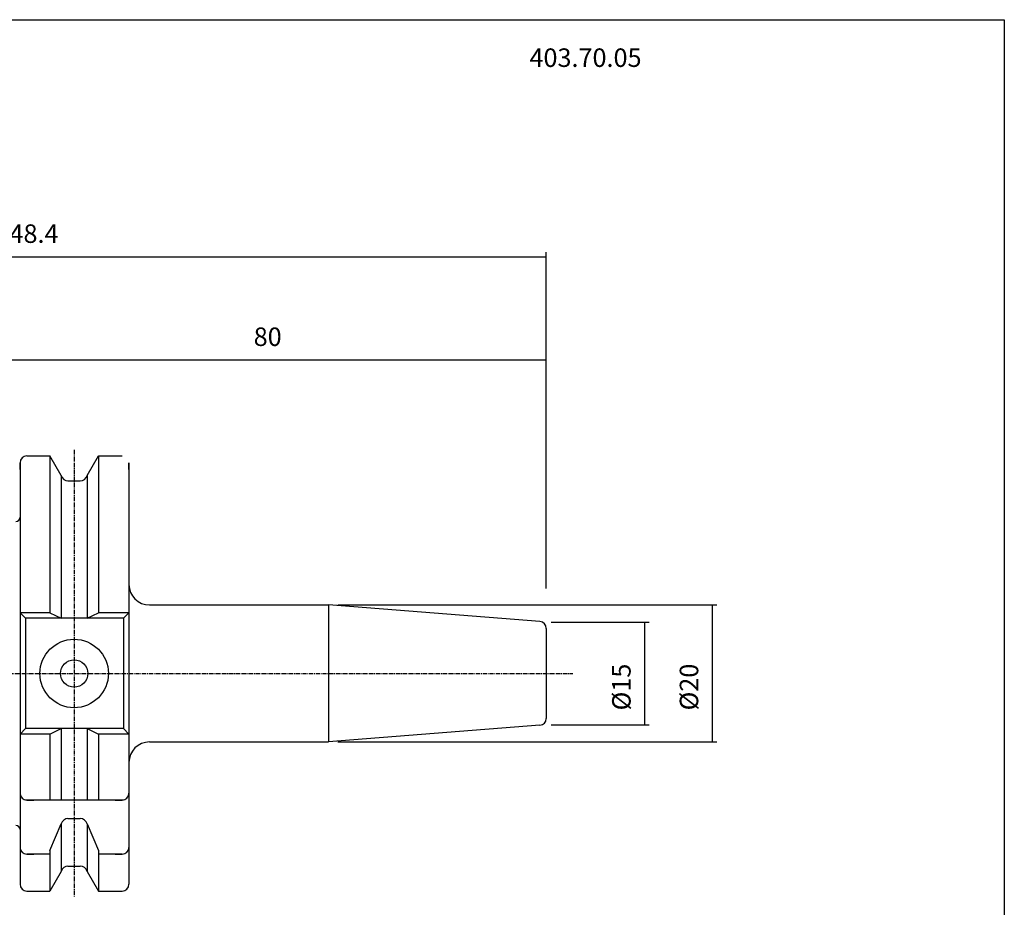
# Model space of a CAD drawing. Extents: x 39 to 326, y 9 to 206.
# Drawn here: x 183 to 326, y 77 to 206 of the extents above; entities that cross this region are included whole.
import ezdxf

# ---------------------------------------------------------------- set-up
doc = ezdxf.new("R2010")
doc.units = 0
doc.header["$MEASUREMENT"] = 0
doc.linetypes.add('CENTER', pattern=[0.95, 0.625, -0.125, 0.075, -0.125])
doc.layers.add('CK_LEVEL_1', color=7, linetype='CONTINUOUS')
doc.styles.add('BOX', font='txt.shx', dxfattribs={"height": 1})
doc.dimstyles.new('DIMSTYLE1', dxfattribs={"dimtxt": 2.7, "dimasz": 2.7, "dimexe": 2.7, "dimexo": 0.0625, "dimgap": 0.09, "dimtad": 0, "dimtih": 1, "dimtoh": 1, "dimdec": 4, "dimzin": 0, "dimtxsty": 'STANDARD', "dimcen": 0.09, "dimazin": 3, "dimtfac": 1, "dimtdec": 4, "dimtofl": 0, "dimtmove": 0, "dimatfit": 3, "dimtolj": 1, "dimtzin": 0})

# ---------------------------------------------------------------- blocks, each defined once
blk = doc.blocks.new('*D1')
at = {"layer": 'CK_LEVEL_1', "color": 4, "linetype": 'CONTINUOUS'}
for p, q in [((111.02, 123.21), (111.02, 172.16)), ((111.02, 171.48), (259.42, 171.48)), ((259.42, 123.07), (259.42, 172.16))]:
    blk.add_line(p, q, dxfattribs=at)
for points in [[(111.02, 171.48), (113.72, 171.89), (113.72, 171.08), (111.02, 171.48)], [(259.42, 171.48), (256.72, 171.08), (256.72, 171.89), (259.42, 171.48)]]:
    blk.add_solid(points, dxfattribs=at)
at = {"layer": 'CK_LEVEL_1', "color": 4, "linetype": 'CONTINUOUS', "style": 'BOX'}
blk.add_text('148.4', height=2.7, dxfattribs=at).set_placement((179.03, 173.51))
blk = doc.blocks.new('*D2')
at = {"layer": 'CK_LEVEL_1', "color": 4, "linetype": 'CONTINUOUS'}
for p, q in [((179.42, 134.2), (179.42, 157.11)), ((259.42, 123.07), (259.42, 157.11)), ((179.42, 156.43), (259.42, 156.43))]:
    blk.add_line(p, q, dxfattribs=at)
for points in [[(179.42, 156.43), (182.12, 156.84), (182.12, 156.03), (179.42, 156.43)], [(259.42, 156.43), (256.72, 156.03), (256.72, 156.84), (259.42, 156.43)]]:
    blk.add_solid(points, dxfattribs=at)
at = {"layer": 'CK_LEVEL_1', "color": 4, "linetype": 'CONTINUOUS', "style": 'BOX'}
blk.add_text('80', height=2.7, dxfattribs=at).set_placement((216.72, 158.46))
blk = doc.blocks.new('*D3')
at = {"layer": 'CK_LEVEL_1', "color": 4, "linetype": 'CONTINUOUS'}
for p, q in [((229, 120.65), (284.31, 120.65)), ((283.63, 120.65), (283.63, 100.65)), ((229, 100.65), (284.31, 100.65))]:
    blk.add_line(p, q, dxfattribs=at)
for points in [[(283.63, 120.65), (284.04, 117.95), (283.23, 117.95), (283.63, 120.65)], [(283.63, 100.65), (283.23, 103.35), (284.04, 103.35), (283.63, 100.65)]]:
    blk.add_solid(points, dxfattribs=at)
at = {"layer": 'CK_LEVEL_1', "color": 4, "linetype": 'CONTINUOUS', "style": 'BOX'}
blk.add_text('%%c20', height=2.7, rotation=90, dxfattribs=at).set_placement((281.61, 105.25))
blk = doc.blocks.new('*D4')
at = {"layer": 'CK_LEVEL_1', "color": 4, "linetype": 'CONTINUOUS'}
for p, q in [((260.15, 118.15), (274.44, 118.15)), ((273.76, 118.15), (273.76, 103.15)), ((260.15, 103.15), (274.44, 103.15))]:
    blk.add_line(p, q, dxfattribs=at)
for points in [[(273.76, 118.15), (274.17, 115.45), (273.36, 115.45), (273.76, 118.15)], [(273.76, 103.15), (273.36, 105.85), (274.17, 105.85), (273.76, 103.15)]]:
    blk.add_solid(points, dxfattribs=at)
at = {"layer": 'CK_LEVEL_1', "color": 4, "linetype": 'CONTINUOUS', "style": 'BOX'}
blk.add_text('%%c15', height=2.7, rotation=90, dxfattribs=at).set_placement((271.74, 105.25))

msp = doc.modelspace()

# ---------------------------------------------------------------- linework, layer by layer
at = {"layer": 'CK_LEVEL_1', "color": 7, "linetype": 'CONTINUOUS'}
for p, q in [((183.61517, 142.42235), (184.61517, 142.42235)), ((183.61517, 142.42235), (186.9789, 142.42235)), ((186.9789, 142.42235), (186.9789, 119.49735)), ((188.64017, 139.54495), (186.9789, 142.42235)), ((192.39017, 139.54495), (194.05144, 142.42235)), ((194.05144, 142.42235), (194.05144, 119.49735)), ((194.05144, 142.42235), (197.51517, 142.42235)), ((196.51517, 142.42235), (197.51517, 142.42235)), ((182.61517, 140.42235), (182.61517, 141.42235)), ((182.61517, 141.42235), (182.61517, 79.87235)), ((198.51517, 140.42235), (198.51517, 141.42235)), ((198.51517, 141.42235), (198.51517, 123.64735)), ((198.51517, 141.42235), (198.51517, 79.87235)), ((188.64017, 139.54495), (188.64017, 118.69735)), ((192.39017, 139.54495), (192.39017, 118.69735)), ((189.61397, 138.77235), (191.41637, 138.77235)), ((182.61517, 119.49735), (183.41517, 118.69735)), ((186.9789, 119.49735), (182.61517, 119.49735)), ((186.9789, 119.49735), (188.64017, 118.69735)), ((192.39017, 118.69735), (194.05144, 119.49735)), ((198.51517, 119.49735), (194.05144, 119.49735)), ((198.51517, 119.49735), (197.71517, 118.69735)), ((201.51517, 120.64735), (227.64966, 120.64735)), ((258.49363, 118.21988), (227.64966, 120.64735)), ((183.41517, 118.69735), (183.41517, 102.59735)), ((197.71517, 118.69735), (183.41517, 118.69735)), ((197.71517, 118.69735), (197.71517, 102.59735)), ((259.41517, 117.22296), (259.41517, 104.07174)), ((183.41517, 102.59735), (182.61517, 101.79735)), ((197.71517, 102.59735), (183.41517, 102.59735)), ((186.9789, 101.79735), (188.64017, 102.59735)), ((188.64017, 102.59735), (188.64017, 92.14735)), ((192.39017, 102.59735), (194.05144, 101.79735)), ((192.39017, 102.59735), (192.39017, 92.14735)), ((197.71517, 102.59735), (198.51517, 101.79735)), ((258.49363, 103.07482), (227.64966, 100.64735)), ((186.9789, 101.79735), (182.61517, 101.79735)), ((186.9789, 101.79735), (186.9789, 92.14735)), ((198.51517, 101.79735), (194.05144, 101.79735)), ((194.05144, 101.79735), (194.05144, 92.14735)), ((201.51517, 100.64735), (227.64966, 100.64735)), ((198.51517, 97.64735), (198.51517, 79.87235)), ((182.61517, 94.14735), (182.61517, 93.14735)), ((198.51517, 94.14735), (198.51517, 93.14735)), ((197.71517, 92.14735), (183.41517, 92.14735)), ((183.61517, 92.14735), (184.61517, 92.14735)), ((196.51517, 92.14735), (197.51517, 92.14735)), ((189.61397, 89.46326), (191.41637, 89.46326)), ((186.9789, 84.81325), (188.64017, 88.69067)), ((188.64017, 88.69067), (188.64017, 81.74975)), ((192.39017, 88.69067), (192.39017, 81.74975)), ((192.39017, 88.69067), (194.05144, 84.81325)), ((182.61517, 86.2587), (182.61517, 85.2587)), ((198.51517, 86.2587), (198.51517, 85.2587)), ((186.9789, 84.81325), (186.9789, 78.87235)), ((194.05144, 84.81325), (194.05144, 78.87235)), ((186.9789, 84.2587), (183.61517, 84.2587)), ((183.61517, 84.2587), (184.61517, 84.2587)), ((197.51517, 84.2587), (194.05144, 84.2587)), ((196.51517, 84.2587), (197.51517, 84.2587)), ((189.61397, 82.52235), (191.41637, 82.52235)), ((182.61517, 80.87235), (182.61517, 79.87235)), ((188.64017, 81.74975), (186.9789, 78.87235)), ((192.39017, 81.74975), (194.05144, 78.87235)), ((183.61517, 78.87235), (184.61517, 78.87235)), ((183.61517, 78.87235), (186.9789, 78.87235)), ((194.05144, 78.87235), (197.51517, 78.87235)), ((196.51517, 78.87235), (197.51517, 78.87235))]:
    msp.add_line(p, q, dxfattribs=at)
at = {"layer": 'CK_LEVEL_1', "color": 1, "linetype": 'CENTER'}
for p, q in [((190.51517, 143.29735), (190.51517, 77.99735)), ((108.77167, 110.64735), (263.29041, 110.64735))]:
    msp.add_line(p, q, dxfattribs=at)
at = {"layer": 'CK_LEVEL_1', "color": 4, "linetype": 'CONTINUOUS'}
msp.add_line((227.64966, 120.64735), (227.64966, 100.64735), dxfattribs=at)
at = {"layer": 'CK_LEVEL_1', "color": 6, "linetype": 'CONTINUOUS'}
msp.add_polyline3d([(38.91517, 206.09735, 0), (326.28517, 206.09735, 0), (326.28517, 9.47035, 0), (38.91517, 9.47035, 0), (38.91517, 206.09735, 0)], dxfattribs=at)
at = {"layer": 'CK_LEVEL_1', "color": 7, "linetype": 'CONTINUOUS'}
for radius in [5, 2]:
    msp.add_circle((190.51517, 110.64735), radius, dxfattribs=at)
for centre, radius, start, end in [((183.61517, 141.42235), 1, 90, 180), ((189.61397, 139.77235), 1, 193.1443257, 270), ((191.41637, 139.77235), 1, 270, 346.8556743), ((182.01517, 133.44735), 0.6, 270, 360), ((201.51517, 123.64735), 3, 180, 270), ((258.41517, 117.22296), 1, 0, 85.5), ((258.41517, 104.07174), 1, 274.5, 360), ((201.51517, 97.64735), 3, 90, 180), ((183.61517, 93.14735), 1, 180, 270), ((197.51517, 93.14735), 1, 270, 360), ((189.61397, 88.46326), 1, 90, 166.8556743), ((191.41637, 88.46326), 1, 13.1443257, 90), ((182.01517, 87.84735), 0.6, 0, 90), ((183.61517, 85.2587), 1, 180, 270), ((197.51517, 85.2587), 1, 270, 360), ((189.61397, 81.52235), 1, 90, 166.8556743), ((191.41637, 81.52235), 1, 13.1443257, 90), ((183.61517, 79.87235), 1, 180, 270), ((197.51517, 79.87235), 1, 270, 360)]:
    msp.add_arc(centre, radius, start, end, dxfattribs=at)

# ---------------------------------------------------------------- texts
at = {"layer": 'CK_LEVEL_1', "color": 4, "linetype": 'CONTINUOUS', "style": 'BOX'}
msp.add_text('403.70.05', height=2.7, dxfattribs=at).set_placement((256.97536, 199.2015))

# ---------------------------------------------------------------- dimensions: what is measured, and where the dimension line sits
at = {"layer": 'CK_LEVEL_1', "color": 4, "linetype": 'CONTINUOUS'}
for base, p1, picture, middle in [((111.01517, 171.48283), (111.01517, 121.85966), '*D1', (179.03116, 173.50783)), ((179.41517, 156.43029), (179.41517, 132.84735), '*D2', (216.71517, 158.45529))]:
    dim = msp.add_linear_dim(base=base, p1=p1, p2=(259.41517, 121.72283), dimstyle='DIMSTYLE1', dxfattribs=at)
    dim.commit()
    dim.dimension.update_dxf_attribs({"geometry": picture, "text_midpoint": middle})
for base, p1, p2, picture, middle in [((283.63002, 120.64735), (227.64966, 120.64735), (227.64966, 100.64735), '*D3', (281.60502, 105.24735)), ((273.76442, 118.14735), (258.79661, 118.14735), (258.79661, 103.14735), '*D4', (271.73942, 105.24735))]:
    dim = msp.add_linear_dim(base=base, p1=p1, p2=p2, angle=90, dimstyle='DIMSTYLE1', dxfattribs=at)
    dim.commit()
    dim.dimension.update_dxf_attribs({"geometry": picture, "text_midpoint": middle})

doc.saveas('drawing.dxf')
